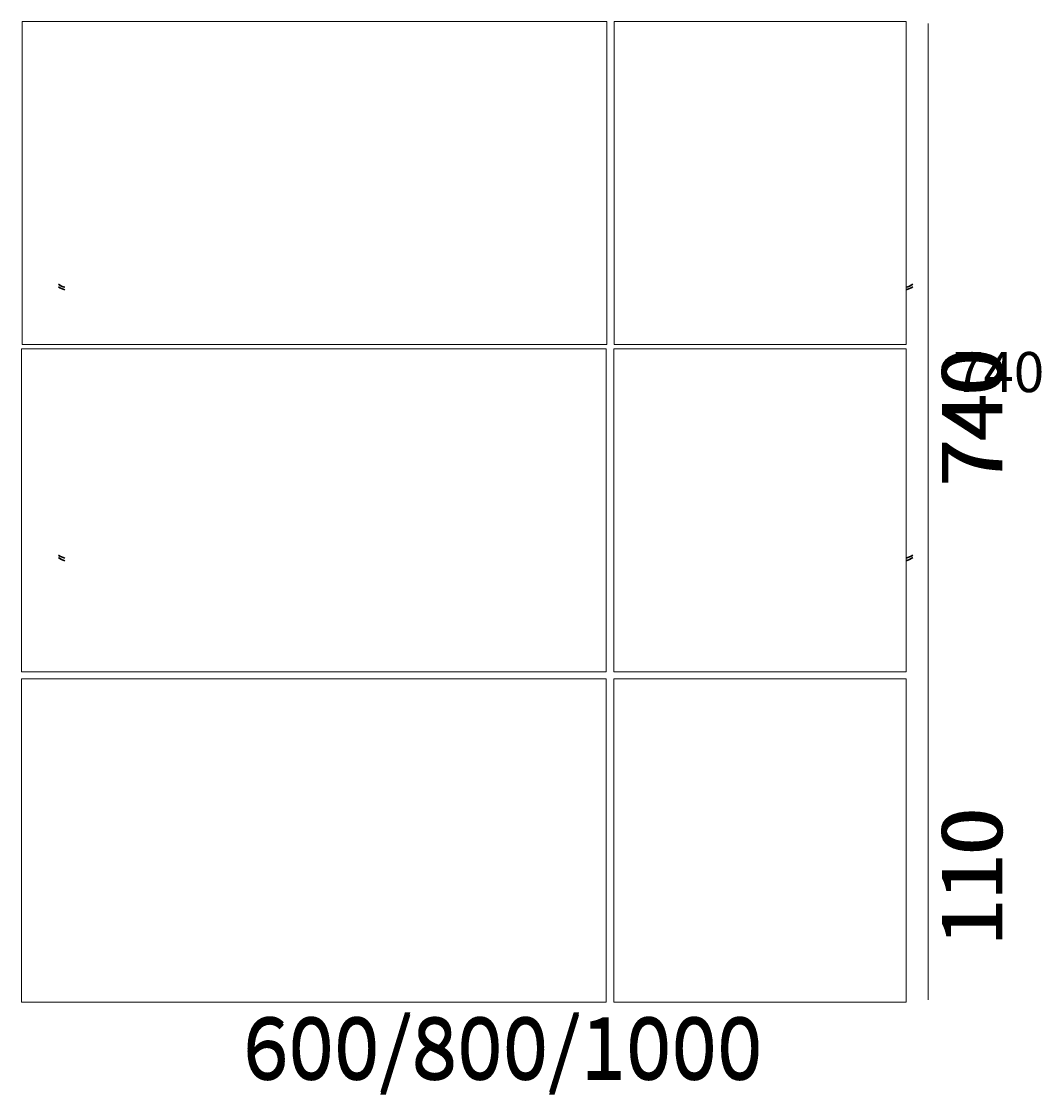
# Model space of a CAD drawing. Units: millimetres. Extents: x 51 to 181, y -244 to -29.
# Drawn here: x 99 to 169, y -244 to -171 of the extents above; entities that cross this region are included whole.
import ezdxf

# ---------------------------------------------------------------- set-up
doc = ezdxf.new("R2010")
doc.units = ezdxf.units.MM
doc.header["$MEASUREMENT"] = 0
doc.layers.add('Capa 2', color=7, linetype='Continuous', lineweight=0)

# ---------------------------------------------------------------- blocks, each defined once
blk = doc.blocks.new('Block_7')
at = {"layer": 'Capa 2', "color": 178, "lineweight": 30, "true_color": 0x000207}
for points in [[(101.666, -189.119), (101.802, -189.216), (101.952, -189.288), (102.11, -189.33)], [(159.712, -189.33), (159.87, -189.288), (160.02, -189.217), (160.156, -189.118)], [(101.666, -207.666), (101.802, -207.763), (101.952, -207.836), (102.11, -207.878)], [(159.712, -207.877), (159.87, -207.835), (160.02, -207.764), (160.156, -207.666)]]:
    blk.add_open_spline(points, degree=3, dxfattribs=at)
blk = doc.blocks.new('Block_8')
at = {"layer": 'Capa 2', "char_height": 0.2, "attachment_point": 7, "rotation": 90}
for s, insert in [('\\C178;\\c459264;\\FArial Bold|b1|i0|c1;\\H4.116779;\\W1.000000;740', (166.278, -202.822)), ('\\C178;\\c459264;\\FArial Bold|b1|i0|c1;\\H4.116779;\\W1.000000;110', (166.278, -234.285))]:
    blk.add_mtext(s, dxfattribs=dict(at, insert=insert))
at = {"layer": 'Capa 2', "insert": (114.294, -243.421), "char_height": 0.2, "attachment_point": 7}
blk.add_mtext('\\C178;\\c459264;\\FArial Bold|b1|i0|c1;\\H4.116779;\\W1.000000;600/800/1000', dxfattribs=at)
blk = doc.blocks.new('Block_4')
at = {"layer": 'Capa 2'}
for name in ['Block_7', 'Block_8']:
    blk.add_blockref(name, (0, 0), dxfattribs=at)
blk = doc.blocks.new('Block_3')
at = {"layer": 'Capa 2'}
blk.add_blockref('Block_4', (0, 0), dxfattribs=at)
blk = doc.blocks.new('Block_17')
at = {"layer": 'Capa 2', "color": 178, "lineweight": 30, "true_color": 0x000207}
for points in [[(101.666, -188.948), (101.802, -189.046), (101.952, -189.118), (102.11, -189.16)], [(159.712, -189.16), (159.87, -189.118), (160.02, -189.047), (160.156, -188.948)], [(101.666, -207.496), (101.802, -207.593), (101.952, -207.665), (102.11, -207.707)], [(159.712, -207.707), (159.87, -207.665), (160.02, -207.594), (160.156, -207.495)]]:
    blk.add_open_spline(points, degree=3, dxfattribs=at)
at = {"layer": 'Capa 2', "char_height": 0.2, "attachment_point": 7, "rotation": 90}
for s, insert in [('\\C178;\\c459264;\\FArial Bold|b1|i0|c1;\\H4.116779;\\W1.000000;740', (166.278, -202.652)), ('\\C178;\\c459264;\\FArial Bold|b1|i0|c1;\\H4.116779;\\W1.000000;110', (166.277, -234.115))]:
    blk.add_mtext(s, dxfattribs=dict(at, insert=insert))
at = {"layer": 'Capa 2', "insert": (114.294, -243.251), "char_height": 0.2, "attachment_point": 7}
blk.add_mtext('\\C178;\\c459264;\\FArial Bold|b1|i0|c1;\\H4.116779;\\W1.000000;600/800/1000', dxfattribs=at)
blk = doc.blocks.new('Block_10')
at = {"layer": 'Capa 2'}
blk.add_blockref('Block_17', (0, 0), dxfattribs=at)
blk = doc.blocks.new('Block_9')
at = {"layer": 'Capa 2'}
blk.add_blockref('Block_10', (0, 0), dxfattribs=at)
blk = doc.blocks.new('Block_2')
at = {"layer": 'Capa 2'}
for name in ['Block_3', 'Block_9']:
    blk.add_blockref(name, (0, 0), dxfattribs=at)
blk = doc.blocks.new('Block_1')
at = {"layer": 'Capa 2'}
blk.add_blockref('Block_2', (0, 0), dxfattribs=at)
blk = doc.blocks.new('Block_0')
at = {"layer": 'Capa 2'}
blk.add_blockref('Block_1', (0, 0), dxfattribs=at)

msp = doc.modelspace()

# ---------------------------------------------------------------- linework, layer by layer
at = {"layer": 'Capa 2', "color": 250, "lineweight": 9, "true_color": 0x3e3d40}
msp.add_line((161.204, -237.953), (161.204, -171.091), dxfattribs=at)
for points in [[(139.2, -193.076), (99.175, -193.076), (99.175, -170.959), (139.2, -170.959)], [(159.715, -193.076), (139.703, -193.076), (139.703, -170.959), (159.715, -170.959)], [(139.16, -215.487), (99.135, -215.487), (99.135, -193.37), (139.16, -193.37)], [(159.695, -215.487), (139.683, -215.487), (139.683, -193.37), (159.695, -193.37)], [(139.16, -238.093), (99.135, -238.093), (99.135, -215.976), (139.16, -215.976)], [(159.695, -238.093), (139.683, -238.093), (139.683, -215.976), (159.695, -215.976)]]:
    msp.add_lwpolyline(points, close=True, dxfattribs=at)

# ---------------------------------------------------------------- block references
at = {"layer": 'Capa 2'}
msp.add_blockref('Block_0', (0, 0), dxfattribs=at)

# ---------------------------------------------------------------- texts
at = {"layer": 'Capa 2', "insert": (162.915, -196.337), "char_height": 0.2, "attachment_point": 7}
msp.add_mtext('\\C251;\\c5920856;\\FArial Bold|b1|i0|c1;\\H2.747433;\\W1.000000;740', dxfattribs=at)

doc.saveas('drawing.dxf')
